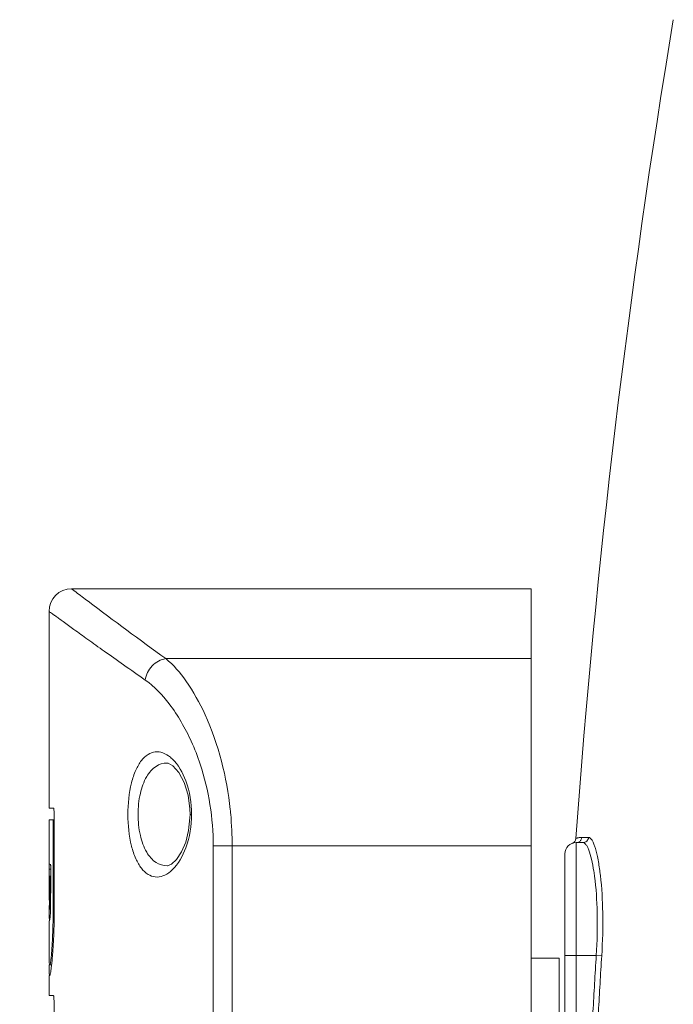
# Model space of a CAD drawing. Units: inches. Extents: x -2310 to -172, y -735 to 781.
# Drawn here: x -2168 to -2081, y 444 to 574 of the extents above; entities that cross this region are included whole.
import ezdxf

# ---------------------------------------------------------------- set-up
doc = ezdxf.new("R2010")
doc.units = ezdxf.units.IN
doc.header["$LTSCALE"] = 0.64311
doc.header["$MEASUREMENT"] = 0
doc.header["$PDMODE"] = 3
doc.header["$PDSIZE"] = 0.3125
doc.layers.get('0').update_dxf_attribs({"linetype": 'CONTINUOUS', "lineweight": 18})
doc.layers.get('Defpoints').update_dxf_attribs({"linetype": 'CONTINUOUS'})
doc.layers.add('L_Q', color=1, linetype='CONTINUOUS', lineweight=5)
doc.styles.add('St', font='verdana.ttf')
doc.dimstyles.new('ST_di quota_01', dxfattribs={"dimscale": 4, "dimtxt": 3, "dimasz": 2.5, "dimexe": 0.5, "dimexo": 0.5, "dimgap": 0.5, "dimtad": 0, "dimtoh": 1, "dimdec": 0, "dimzin": 9, "dimdsep": 46, "dimtxsty": 'St', "dimcen": 0, "dimclrd": 1, "dimclre": 1, "dimclrt": 7, "dimadec": 1, "dimazin": 2, "dimtfac": 1, "dimtdec": 0, "dimtmove": 0, "dimatfit": 3, "dimfxl": 1, "dimlwd": 5, "dimlwe": 5, "dimarcsym": 0})

# ---------------------------------------------------------------- blocks, each defined once
blk = doc.blocks.new('*D5')
at = {"layer": 'Defpoints', "color": 0, "lineweight": 5, "transparency": 16777216}
for p in [(-2204.36, 603.04), (-2084.47, 603.04), (-2084.47, -71.21)]:
    blk.add_point(p, dxfattribs=at)
at = {"layer": 'L_Q', "color": 1, "lineweight": 5, "transparency": 16777216}
for p, q in [((-2086.47, 603.04), (-2206.36, 603.04)), ((-2204.36, 593.04), (-2204.36, 326.91)), ((-2204.36, -61.21), (-2204.36, 204.91)), ((-2086.47, -71.21), (-2206.36, -71.21))]:
    blk.add_line(p, q, dxfattribs=at)
for points in [[(-2206.03, 593.04), (-2202.7, 593.04), (-2204.36, 603.04)], [(-2206.03, -61.21), (-2202.7, -61.21), (-2204.36, -71.21)]]:
    blk.add_solid(points, dxfattribs=at)
at = {"layer": 'L_Q', "color": 7, "lineweight": 5, "transparency": 16777216, "insert": (-2204.36, 265.91), "char_height": 12, "attachment_point": 5, "rotation": 90, "style": 'St'}
blk.add_mtext('674 [26.55 in]', dxfattribs=at)

msp = doc.modelspace()

# ---------------------------------------------------------------- linework, layer by layer
for p, q in [((-2161.36, 498.79), (-2160.76, 498.33)), ((-2161.29, 498.79), (-2100.22, 498.79)), ((-2100.22, 288.04), (-2100.22, 498.79)), ((-2164.36, 495.79), (-2164.36, 469.62)), ((-2100.22, 489.5), (-2148.83, 489.5)), ((-2148.67, 475.61), (-2148.65, 475.61)), ((-2164.36, 469.62), (-2163.75, 469.62)), ((-2163.69, 468.06), (-2163.69, 468.84)), ((-2163.68, 468.84), (-2163.68, 454.6)), ((-2145.63, 469.53), (-2145.6, 468.79)), ((-2145.6, 468.79), (-2145.61, 468.33)), ((-2145.39, 468.79), (-2145.6, 468.79)), ((-2164.36, 468.06), (-2164.36, 462.19)), ((-2164.36, 468.06), (-2163.68, 468.06)), ((-2163.82, 454.69), (-2163.82, 468.06)), ((-2094.22, 442.54), (-2094.22, 465.04)), ((-2094.22, 465.04), (-2093.32, 465.04)), ((-2092.58, 465.73), (-2093.47, 465.73)), ((-2142.51, 464.6), (-2142.51, 419.82)), ((-2100.22, 464.6), (-2142.51, 464.6)), ((-2139.99, 464.6), (-2139.99, 419.82)), ((-2095.72, 442.54), (-2095.72, 463.54)), ((-2164.36, 461.49), (-2164.35, 462.19)), ((-2164.36, 461.49), (-2164.12, 461.49)), ((-2164.36, 461.12), (-2164.36, 461.49)), ((-2164.36, 460.33), (-2164.36, 461.12)), ((-2164.35, 462.19), (-2164.25, 462.19)), ((-2148.65, 461.96), (-2148.66, 461.96)), ((-2164.34, 460.64), (-2164.34, 460.33)), ((-2164.34, 460.33), (-2164.34, 459.54)), ((-2164.12, 459.94), (-2164.15, 456.6)), ((-2164.12, 460.64), (-2164.12, 459.94)), ((-2164.33, 455.19), (-2164.35, 456.66)), ((-2164.18, 455.83), (-2164.22, 455.13)), ((-2164.36, 454.63), (-2164.36, 450.46)), ((-2164.28, 454.62), (-2164.33, 455.19)), ((-2164.22, 455.13), (-2164.28, 454.62)), ((-2163.83, 454.61), (-2163.82, 454.69)), ((-2163.83, 454.43), (-2163.83, 454.61)), ((-2163.82, 454.69), (-2163.68, 454.69)), ((-2164.36, 450.46), (-2164.36, 449.7)), ((-2163.89, 450.13), (-2164.01, 448.85)), ((-2100.22, 449.66), (-2096.47, 449.66)), ((-2096.47, 449.66), (-2096.47, 442.54)), ((-2095.72, 450.04), (-2091.55, 450.04)), ((-2090.82, 449.99), (-2091.55, 450.04)), ((-2164.36, 448.75), (-2164.36, 448.79)), ((-2164.27, 448.8), (-2164.02, 448.8)), ((-2164.36, 447.36), (-2164.36, 444.7)), ((-2164.36, 444.7), (-2163.77, 444.7)), ((-2163.69, 443.92), (-2163.69, 427.31))]:
    msp.add_line(p, q)
for points in [[(-2148.67, 475.61), (-2148.52, 475.6), (-2147.88, 475.26), (-2147.09, 474.37), (-2146.38, 473.02), (-2145.87, 471.36), (-2145.63, 469.53)], [(-2145.61, 468.33), (-2145.79, 466.66), (-2146.18, 465.11), (-2146.74, 463.79), (-2147.41, 462.78), (-2148.08, 462.17), (-2148.58, 461.97), (-2148.66, 461.96)]]:
    msp.add_lwpolyline(points)
for centre, radius, start, end in [((-895.27, 378.12), 1202.18, 170.59964, 175.82763), ((-2161.36, 495.79), 3, 90, 180), ((-2151.12, 472.85), 4.58, 46.6002, 50.7002), ((-2184.78, 464.68), 44.79, 5.2867, 6.075), ((-2185.73, 464.59), 45.73, 0.0153, 5.2835), ((-2094.22, 463.54), 1.5, 90, 180), ((-2095.01, 465.64), 0.75, 290.5226, 355.8268), ((-2362.89, 460.53), 198.77, 0.0328, 0.2492), ((-2151.13, 464.73), 4.59, 309.4257, 313.4707), ((-2121.51, 456.65), 29.99, 7.4954, 8.7745), ((-2124.75, 456.83), 33.97, 7.4111, 7.618), ((-2125.73, 456.7), 34.95, 7.1694, 7.411), ((-2127.78, 456.45), 37.01, 6.5361, 7.1657), ((-2208.6, 457.83), 44.46, 357.4198, 357.8407), ((-2215.4, 458.08), 51.27, 357.8439, 358.3466), ((-2171.21, 454.6), 7.54, 358.7591, 0.0058), ((-2141.38, 450.07), 22.98, 180.9236, 181.1318), ((-2221.42, 454.75), 57.71, 355.4101, 355.6768), ((-920.94, 378.18), 1172.82, 176.4875, 176.85452), ((-920.74, 378.18), 1172.29, 176.48808, 176.85307), ((-2192.37, 451.95), 28.53, 353.2585, 353.5577), ((-2195.26, 452.28), 31.44, 353.5558, 353.7405)]:
    msp.add_arc(centre, radius, start, end)
for points, start_tangent, end_tangent in [([(-2160.76, 498.33), (-2159.17, 497.13), (-2148.83, 489.5)], (0.79841, -0.602114), (0.810324, -0.585983)), ([(-2164.36, 495.79), (-2164.31, 495.75), (-2164.15, 495.63), (-2163.89, 495.44), (-2163.52, 495.18), (-2163.05, 494.84), (-2162.48, 494.42), (-2161.04, 493.38), (-2159.22, 492.07), (-2157.02, 490.5), (-2154.45, 488.69), (-2151.55, 486.65)], (0.982882, -0.184238), (0.821039, -0.570872)), ([(-2148.83, 489.5), (-2150.64, 488.54), (-2151.55, 486.65)], (-0.990153, -0.13999), (-0.127678, -0.991816)), ([(-2148.83, 489.5), (-2146.14, 486.53), (-2143.6, 482.05), (-2140.25, 469.42)], (0.779784, -0.626049), (0.105844, -0.994383)), ([(-2151.55, 486.65), (-2148.37, 483.49), (-2145.44, 478.51)], (0.821029, -0.570887), (0.41284, -0.910804)), ([(-2145.44, 478.51), (-2144.25, 475.46), (-2142.51, 464.6)], (0.41284, -0.910804), (0.000221, -1)), ([(-2153.87, 468.79), (-2153.38, 472.99), (-2152.81, 474.68), (-2152.06, 475.95), (-2151.18, 476.76), (-2150.22, 477.1), (-2149.22, 476.97), (-2148.22, 476.39)], (-0.000317, 1), (0.774328, -0.632784)), ([(-2152.52, 468.79), (-2152.21, 471.58), (-2151.36, 473.81), (-2150.12, 475.18), (-2148.67, 475.61)], (-0.000258, 1), (0.999915, -0.013001)), ([(-2147.97, 476.18), (-2146.16, 473.24), (-2145.39, 468.79)], (0.727089, -0.686543), (-0.000097, -1)), ([(-2163.75, 469.62), (-2163.72, 469.54), (-2163.7, 469.35), (-2163.68, 469.1), (-2163.68, 468.84)], (1, 0), (0, -1)), ([(-2148.21, 461.18), (-2149.21, 460.6), (-2150.22, 460.47), (-2151.18, 460.81), (-2152.06, 461.62), (-2152.81, 462.89), (-2153.38, 464.58), (-2153.87, 468.79)], (-0.772923, -0.6345), (0.000232, 1)), ([(-2148.66, 461.96), (-2150.12, 462.39), (-2151.36, 463.75), (-2152.21, 465.99), (-2152.52, 468.79)], (-0.999858, -0.016881), (0.000176, 1)), ([(-2145.39, 468.79), (-2146.16, 464.34), (-2147.97, 461.4)], (0.000133, -1), (-0.726226, -0.687457)), ([(-2093.47, 465.73), (-2093.81, 465.71), (-2094.06, 465.65), (-2094.15, 465.63), (-2094.21, 465.61), (-2094.25, 465.59), (-2094.26, 465.59)], (-1, 0.00012), (-0.075464, -0.997149)), ([(-2093.47, 465.73), (-2093.59, 465.38), (-2093.86, 465.13)], (-0.072569, -0.997363), (-0.87795, -0.478753)), ([(-2092.58, 465.73), (-2092.82, 465.24), (-2093.32, 465.04)], (-0.072216, -0.997389), (-1, 0)), ([(-2091.88, 461.22), (-2092.19, 462.85), (-2092.55, 464.05), (-2092.74, 464.48), (-2092.93, 464.79), (-2093.32, 465.04)], (-0.152835, 0.988252), (-1, 0.000544)), ([(-2091.09, 461.33), (-2091.4, 463.2), (-2091.77, 464.59), (-2091.97, 465.09), (-2092.17, 465.44), (-2092.58, 465.73)], (-0.132576, 0.991173), (-0.999999, 0.001142)), ([(-2164.17, 462.19), (-2164.15, 462.14), (-2164.14, 461.98), (-2164.13, 461.72), (-2164.12, 461.39)], (1, 0), (0.005269, -0.999986)), ([(-2164.28, 456.17), (-2164.28, 456.2), (-2164.27, 456.3), (-2164.26, 456.44), (-2164.25, 456.62), (-2164.24, 457.07), (-2164.22, 457.64), (-2164.21, 458.32), (-2164.2, 459.08), (-2164.2, 460.64)], (0.999998, -0.001955), (-0.001185, 0.999999)), ([(-2091.55, 450.04), (-2091.43, 455.73), (-2091.78, 460.56)], (0.064273, 0.997932), (-0.130737, 0.991417)), ([(-2090.82, 449.99), (-2090.69, 455.72), (-2091, 460.66)], (0.061213, 0.998125), (-0.113904, 0.993492)), ([(-2164.34, 459.54), (-2164.33, 458.26), (-2164.33, 457.69), (-2164.32, 457.21), (-2164.32, 456.81), (-2164.31, 456.49), (-2164.3, 456.36), (-2164.3, 456.26), (-2164.29, 456.19), (-2164.28, 456.17)], (0.000307, -1), (0.999998, -0.001955)), ([(-2164.27, 448.8), (-2164.22, 448.88), (-2164.16, 449.15), (-2164.09, 449.65), (-2164.02, 450.37), (-2163.96, 451.25), (-2163.91, 452.24), (-2163.83, 454.43)], (1, 0), (0.024556, 0.999698)), ([(-2163.68, 454.44), (-2163.71, 453.34), (-2163.87, 450.4)], (-0.021758, -0.999763), (-0.075405, -0.997153)), ([(-2164.36, 449.61), (-2164.34, 449.25), (-2164.33, 449), (-2164.3, 448.85), (-2164.27, 448.8)], (0.019808, -0.999804), (1, 0)), ([(-2164.28, 447.36), (-2164.32, 447.45), (-2164.34, 447.72), (-2164.36, 448.15), (-2164.36, 448.75)], (-1, 0), (-0.000024, 1)), ([(-2164.04, 448.6), (-2164.11, 448.07), (-2164.17, 447.68), (-2164.23, 447.44), (-2164.28, 447.36)], (-0.117442, -0.99308), (-1, 0)), ([(-2163.77, 444.7), (-2163.74, 444.62), (-2163.72, 444.43), (-2163.7, 444.18), (-2163.69, 443.92)], (1, 0), (0, -1))]:
    msp.add_spline(points, degree=3, dxfattribs=dict(start_tangent=start_tangent, end_tangent=end_tangent))

# ---------------------------------------------------------------- dimensions: what is measured, and where the dimension line sits
at = {"layer": 'L_Q', "lineweight": 5}
dim = msp.add_linear_dim(base=(-2204.36, 603.04), p1=(-2084.47, -71.21), p2=(-2084.47, 603.04), angle=90, dimstyle='ST_di quota_01', dxfattribs=at)
dim.commit()
dim.dimension.update_dxf_attribs({"geometry": '*D5', "text_midpoint": (-2204.36, 265.91)})

doc.saveas('drawing.dxf')
